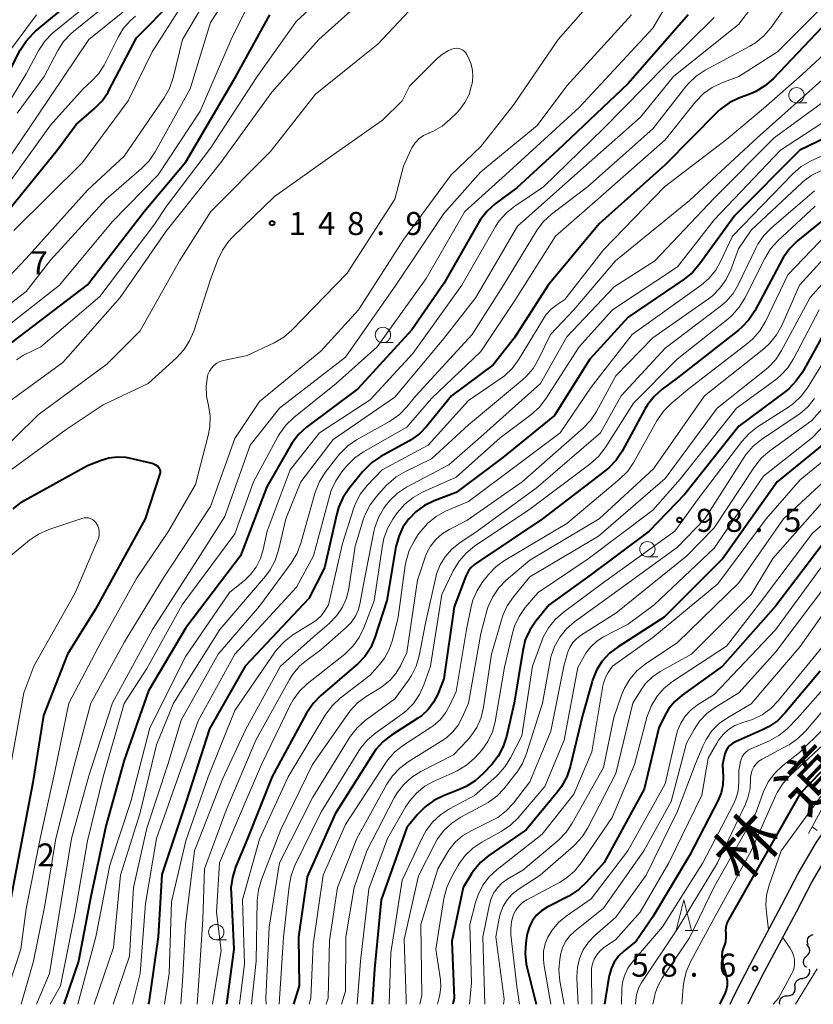
# Model space of a CAD drawing. Units: metres. Extents: x -76000 to -74000, y 30000 to 31503.
# Drawn here: x -75792 to -75663, y 30000 to 30160 of the extents above; entities that cross this region are included whole.
import ezdxf

# ---------------------------------------------------------------- set-up
doc = ezdxf.new("R2010")
doc.units = ezdxf.units.M
for name, color, linetype, lineweight in [('210100_道路縁(街区線)', 7, 'Continuous', 30), ('510200_細流', 7, 'Continuous', 30), ('610111_人工斜面(上)', 7, 'Continuous', 30), ('610199_人工斜面(ヒゲ)', 7, 'Continuous', 30), ('633100_広葉樹林', 7, 'Continuous', 13), ('633200_針葉樹林', 7, 'Continuous', 13), ('710100_等高線(計曲線)', 7, 'Continuous', 40), ('710200_等高線(主曲線)', 7, 'Continuous', 13), ('731200_図化機測定による標高点', 7, 'Continuous', 40), ('812100_(注記)道路の路線名', 7, 'Continuous', 53)]:
    doc.layers.add(name, color=color, linetype=linetype, lineweight=lineweight)
doc.styles.add('Style-Kanji', font='MS Gothic.ttf')
doc.styles.add('Style-WORKING', font='MS Gothic.ttf')

msp = doc.modelspace()

# ---------------------------------------------------------------- linework, layer by layer
at = {"layer": '210100_道路縁(街区線)', "linetype": 'Continuous', "lineweight": 30, "flags": 128}
for points in [[(-75675.57, 30001.77), (-75673.15, 30006.46), (-75670.41, 30011.68), (-75667.98, 30016.2), (-75665.32, 30021.27), (-75662.38, 30026.36), (-75659.24, 30030.81)], [(-75657.21, 30029.18), (-75660.18, 30024.96), (-75663.04, 30020.02)], [(-75663.04, 30020.02), (-75665.69, 30014.98), (-75668.11, 30010.46), (-75670.85, 30005.26), (-75673.24, 30000.62), (-75673.53, 30000)], [(-75676.4, 30000), (-75675.57, 30001.77)]]:
    msp.add_lwpolyline(points, dxfattribs=at)
at = {"layer": '510200_細流', "linetype": 'Continuous', "lineweight": 30, "flags": 128}
for points in [[(-75663.66, 30009.67), (-75663.8, 30010.01), (-75663.83, 30010.37), (-75663.74, 30010.73), (-75663.53, 30011.03), (-75663.25, 30011.26), (-75662.9, 30011.38)], [(-75663.96, 30007.84), (-75663.69, 30008.09), (-75663.52, 30008.42), (-75663.46, 30008.78), (-75663.52, 30009.14), (-75663.69, 30009.47), (-75663.96, 30009.72)], [(-75663.96, 30005.97), (-75664.23, 30006.22), (-75664.4, 30006.54), (-75664.46, 30006.9), (-75664.4, 30007.27), (-75664.23, 30007.59), (-75663.96, 30007.84)], [(-75664.66, 30004.26), (-75664.3, 30004.29), (-75663.96, 30004.44), (-75663.69, 30004.69), (-75663.51, 30005.01), (-75663.45, 30005.37), (-75663.5, 30005.73)], [(-75665.84, 30002.8), (-75665.87, 30003.17), (-75665.78, 30003.52), (-75665.59, 30003.83), (-75665.3, 30004.06), (-75664.96, 30004.19), (-75664.59, 30004.2)], [(-75667.08, 30001.4), (-75666.72, 30001.41), (-75666.37, 30001.54), (-75666.09, 30001.77), (-75665.89, 30002.08), (-75665.8, 30002.44), (-75665.84, 30002.8)], [(-75668.33, 30000), (-75668.36, 30000.37), (-75668.28, 30000.72), (-75668.08, 30001.03), (-75667.79, 30001.26), (-75667.45, 30001.39), (-75667.08, 30001.4)]]:
    msp.add_lwpolyline(points, dxfattribs=at)
at = {"layer": '610111_人工斜面(上)', "linetype": 'Continuous', "lineweight": 13, "flags": 128}
msp.add_lwpolyline([(-75663.66, 30027.79), (-75662.04, 30030.8), (-75660.28, 30034.06), (-75655.52, 30042.09), (-75652.61, 30046.33), (-75650.09, 30049.53), (-75647.69, 30051.85), (-75645.79, 30053.42), (-75644.1, 30054.64), (-75643.02, 30055.24), (-75641.88, 30055.69), (-75640.18, 30055.73), (-75638.75, 30055.57), (-75635.99, 30055.08)], dxfattribs=at)
at = {"layer": '610199_人工斜面(ヒゲ)', "linetype": 'Continuous', "lineweight": 13, "flags": 128}
msp.add_lwpolyline([(-75663.07, 30028.89), (-75662.25, 30028.3)], dxfattribs=at)
at = {"layer": '633100_広葉樹林', "linetype": 'Continuous', "lineweight": 13}
for p, q in [((-75665.61, 30146.68), (-75663.94, 30146.68)), ((-75732.91, 30107.67), (-75731.24, 30107.67)), ((-75689.87, 30072.81), (-75688.2, 30072.81)), ((-75760.03, 30010.5), (-75758.36, 30010.5))]:
    msp.add_line(p, q, dxfattribs=at)
for centre in [(-75665.61, 30147.93), (-75732.91, 30108.92), (-75689.87, 30074.06), (-75760.03, 30011.75)]:
    msp.add_circle(centre, 1.25, dxfattribs=at)
at = {"layer": '633200_針葉樹林', "linetype": 'Continuous', "lineweight": 13}
msp.add_line((-75683.72, 30011.99), (-75681.64, 30011.99), dxfattribs=at)
at = {"layer": '633200_針葉樹林', "linetype": 'Continuous', "lineweight": 13, "flags": 128}
msp.add_lwpolyline([(-75685.18, 30011.99), (-75683.93, 30016.99), (-75682.68, 30011.99)], dxfattribs=at)
at = {"layer": '710100_等高線(計曲線)', "linetype": 'Continuous', "lineweight": 40, "flags": 128}
for points, elevation in [([(-75795, 30127.84), (-75785.91, 30139), (-75782.83, 30143.17), (-75779.83, 30145.75), (-75778.62, 30147), (-75777.64, 30148.44), (-75777.5, 30148.69), (-75773, 30157.3), (-75767, 30163.34), (-75760.2, 30175), (-75751.98, 30187), (-75746.87, 30191), (-75740.41, 30195), (-75729, 30205.79), (-75719.34, 30210.1), (-75717.82, 30210.95), (-75716.47, 30212.05), (-75715.89, 30212.66), (-75707, 30222.84), (-75698.09, 30229.91), (-75693, 30233.16), (-75687, 30237.56), (-75681, 30241.42), (-75670.4, 30251)], 130), ([(-75795, 30149.26), (-75791.93, 30155.24), (-75791, 30156.71), (-75789.83, 30158), (-75789.44, 30158.35), (-75781.46, 30165)], 120), ([(-75794.22, 30107), (-75781, 30117.09), (-75771.79, 30129), (-75765, 30137.1), (-75756.85, 30151), (-75751.31, 30161)], 140), ([(-75683.25, 30161), (-75693, 30149.86), (-75704.44, 30139), (-75711.11, 30132.89), (-75714.65, 30130.25), (-75715.95, 30129.09), (-75717.03, 30127.72), (-75717.35, 30127.19), (-75723, 30117.29), (-75728.22, 30109.78), (-75737, 30100.14), (-75745.33, 30093.9), (-75746.63, 30092.74), (-75747.71, 30091.37), (-75748.03, 30090.84), (-75751.79, 30084.21), (-75756.07, 30073), (-75765, 30061.28), (-75771.04, 30051), (-75775, 30039.75), (-75777.99, 30029), (-75780.47, 30017.53), (-75782.48, 30007), (-75784.83, 30000)], 140), ([(-75661.41, 30159), (-75669.43, 30150.6), (-75670.74, 30149.44), (-75672.23, 30148.54), (-75673.12, 30148.15), (-75674.98, 30147.45), (-75676.55, 30146.69), (-75677.96, 30145.67), (-75678.52, 30145.15), (-75687, 30136.63), (-75697.73, 30127), (-75706, 30117), (-75711.58, 30108.42), (-75715, 30104.05), (-75721.77, 30099), (-75725.78, 30094.09), (-75726.99, 30092.84), (-75728.41, 30091.82), (-75728.69, 30091.65), (-75733.28, 30089.12), (-75734.73, 30088.15), (-75735.99, 30086.94), (-75736.23, 30086.65), (-75738.46, 30083.89), (-75739.44, 30082.44), (-75740.14, 30080.85), (-75740.44, 30079.79), (-75742.42, 30071), (-75745, 30066.06), (-75755.36, 30055), (-75761.16, 30044.84), (-75764.96, 30033), (-75768.88, 30021.12), (-75769.48, 30011), (-75771, 30000.3), (-75771.14, 30000)], 130), ([(-75659.01, 30141.91), (-75665.05, 30139), (-75675.63, 30128.37), (-75681.37, 30120.43), (-75682.51, 30119.11), (-75683.87, 30118.01), (-75693, 30111.83), (-75699.24, 30105), (-75705, 30095.79), (-75713.38, 30089), (-75721, 30083.27), (-75724.57, 30081.92), (-75726.14, 30081.16), (-75727.56, 30080.14), (-75728.67, 30079.02), (-75728.69, 30079), (-75729.65, 30077.64), (-75730.35, 30076.13), (-75730.81, 30074.42), (-75732.27, 30065.73), (-75734.23, 30059.68), (-75734.91, 30058.08), (-75735.86, 30056.62), (-75737.05, 30055.34), (-75737.25, 30055.17), (-75743.05, 30050.2), (-75744.28, 30048.96), (-75745.34, 30047.37), (-75750.95, 30037.05), (-75754.98, 30027), (-75756.9, 30022.33), (-75757.42, 30020.66), (-75757.64, 30018.93), (-75757.63, 30018.02), (-75757.17, 30009), (-75758.37, 30000)], 120), ([(-75658.75, 30129.67), (-75665.44, 30124.22), (-75666.69, 30123.01), (-75667.71, 30121.59), (-75667.95, 30121.18), (-75672.4, 30112.86), (-75673.35, 30111.4), (-75674.54, 30110.13), (-75675.05, 30109.7), (-75685, 30101.92), (-75687.47, 30100.08)], 110), ([(-75659.04, 30112.96), (-75664.66, 30102.87), (-75665.64, 30101.43), (-75666.86, 30100.18), (-75667.42, 30099.72), (-75675, 30094.07), (-75683.76, 30083), (-75689.56, 30077), (-75699, 30069.96), (-75705.87, 30065), (-75708.04, 30062.34), (-75709.02, 30060.9), (-75709.74, 30059.31), (-75710.17, 30057.59), (-75711.53, 30049), (-75712.79, 30043.58), (-75713.33, 30041.93), (-75714.15, 30040.39), (-75715.19, 30039.05), (-75716.59, 30037.54), (-75717.88, 30036.37), (-75719.36, 30035.44), (-75720.35, 30034.99), (-75723.06, 30033.95), (-75724.63, 30033.19), (-75726.04, 30032.16), (-75727.22, 30030.94), (-75729, 30028.77), (-75733.19, 30017), (-75734.3, 30005.7), (-75734.69, 30000)], 100), ([(-75687.47, 30100.08), (-75688.77, 30098.92), (-75689.85, 30097.55), (-75690.29, 30096.83), (-75693.98, 30090.01), (-75694.95, 30088.56), (-75696.15, 30087.3), (-75696.69, 30086.85), (-75706.92, 30079), (-75717, 30072.29), (-75718, 30071.56), (-75718.54, 30071.09), (-75718.99, 30070.53), (-75719.34, 30069.9), (-75719.43, 30069.68), (-75721.3, 30064.7), (-75723, 30052.95), (-75724, 30050.46), (-75724.66, 30049.16), (-75725.54, 30047.99), (-75726.61, 30047), (-75727.25, 30046.54), (-75731.51, 30043.81), (-75732.89, 30042.75), (-75734.06, 30041.46), (-75734.58, 30040.71), (-75740.69, 30031), (-75745.26, 30020.74), (-75746.63, 30011), (-75746.56, 30003), (-75747.48, 30000)], 110), ([(-75656.49, 30095), (-75668.78, 30085), (-75677.59, 30072.53), (-75687.13, 30063), (-75694.65, 30058.19), (-75696.03, 30057.13), (-75697.21, 30055.84), (-75698.15, 30054.37), (-75698.81, 30052.76), (-75698.89, 30052.51), (-75700.46, 30047), (-75702.46, 30038.66), (-75703.01, 30037), (-75703.84, 30035.47), (-75704.47, 30034.62), (-75709.63, 30028.37), (-75715.67, 30024.19), (-75717.02, 30023.08), (-75718.14, 30021.75), (-75718.49, 30021.22), (-75719.87, 30019), (-75721.7, 30010.3), (-75721.32, 30001), (-75721.52, 30000)], 90), ([(-75793.1, 30080.62), (-75791.72, 30081.69), (-75791.17, 30082.02), (-75781, 30087.66), (-75778.79, 30088.55), (-75777.5, 30088.93), (-75776.16, 30089.09), (-75774.81, 30089.02), (-75774.24, 30088.91), (-75770.72, 30088.13), (-75770.29, 30087.99), (-75769.9, 30087.78), (-75769.51, 30087.49), (-75769.38, 30087.34), (-75769.28, 30087.17), (-75769.21, 30086.99), (-75769.17, 30086.8), (-75769.17, 30086.61), (-75769.19, 30086.42), (-75769.22, 30086.33), (-75771.6, 30079), (-75779.69, 30064.31), (-75784.27, 30057), (-75788.14, 30047), (-75789.89, 30036.11), (-75792, 30025), (-75794.14, 30013.86)], 150), ([(-75661.28, 30075), (-75669, 30064.86), (-75677.64, 30055), (-75684.23, 30050.29), (-75685.39, 30049.3), (-75686.36, 30048.13), (-75687.02, 30047), (-75687.99, 30045), (-75690.4, 30035), (-75696.9, 30023.1), (-75699.76, 30019.87), (-75701.03, 30018.67), (-75702.48, 30017.71), (-75702.66, 30017.61), (-75706.17, 30015.8), (-75707.09, 30015.21), (-75707.9, 30014.48), (-75708.56, 30013.62), (-75709.07, 30012.65), (-75709.4, 30011.61), (-75709.48, 30011.19), (-75709.66, 30010.03), (-75709.77, 30008.29), (-75709.58, 30006.56), (-75709.47, 30006.09), (-75707.95, 30000)], 80), ([(-75661.78, 30054.22), (-75667.49, 30047.39), (-75668.72, 30046.15), (-75670.14, 30045.15), (-75671.16, 30044.64), (-75675.55, 30042.72), (-75676.02, 30042.46), (-75676.44, 30042.13), (-75676.79, 30041.73), (-75677.07, 30041.28), (-75677.26, 30040.78), (-75677.32, 30040.54), (-75677.64, 30039), (-75677.55, 30037), (-75677.6, 30035.7), (-75677.87, 30034.42), (-75678.37, 30033.22), (-75683, 30024.2), (-75689, 30014.22), (-75691.71, 30010.29), (-75693.72, 30008.64), (-75694.57, 30007.81), (-75695.27, 30006.84), (-75695.78, 30005.76), (-75696.11, 30004.61), (-75696.14, 30004.44), (-75696.86, 30000)], 70), ([(-75656.59, 30043), (-75665, 30034.33), (-75671.41, 30023), (-75676.66, 30013.77), (-75676.93, 30013.2), (-75677.09, 30012.58), (-75677.14, 30011.95), (-75677.12, 30011.6), (-75677.11, 30010.78), (-75677.24, 30009.97), (-75677.43, 30009.36), (-75677.48, 30009.24), (-75677.68, 30008.59), (-75677.76, 30007.91), (-75677.72, 30007.23), (-75677.63, 30006.79), (-75677.05, 30004.62), (-75676.92, 30003.86), (-75676.92, 30003.08), (-75677.06, 30002.32), (-75677.33, 30001.6), (-75677.37, 30001.5), (-75678.12, 30000)], 60)]:
    msp.add_lwpolyline(points, dxfattribs=dict(at, elevation=elevation))
at = {"layer": '710200_等高線(主曲線)', "linetype": 'Continuous', "lineweight": 13, "flags": 128}
for points, elevation in [([(-75792.45, 30145), (-75788.03, 30151), (-75785.83, 30155.19), (-75784.89, 30156.65), (-75783.71, 30157.93), (-75783.29, 30158.29), (-75774.81, 30165.19), (-75771, 30169.89), (-75768.09, 30173), (-75763, 30183.34), (-75756.59, 30191), (-75747, 30198.14), (-75737, 30207.54), (-75731, 30212.18), (-75722.85, 30217), (-75714.25, 30225), (-75709.69, 30231.47), (-75708.56, 30232.8), (-75707.23, 30233.92), (-75707.05, 30234.04), (-75697.87, 30240.13), (-75691, 30242.27), (-75684.33, 30247), (-75673.86, 30257)], 124), ([(-75797, 30133), (-75789, 30144.75), (-75780.77, 30157), (-75773, 30163.22), (-75766, 30173), (-75760.32, 30183), (-75755, 30189.72), (-75743.67, 30199), (-75733, 30208.39), (-75722.19, 30215), (-75712.61, 30223), (-75707.92, 30229.6), (-75706.79, 30230.93), (-75705.45, 30232.04), (-75704.99, 30232.33), (-75696.41, 30237.59), (-75685.27, 30243), (-75675, 30253.46)], 126), ([(-75793, 30125.92), (-75781.78, 30137), (-75774.38, 30147), (-75770.47, 30155), (-75764.14, 30165), (-75757, 30176.42), (-75752.06, 30183.57), (-75750.94, 30184.91), (-75749.62, 30186.04), (-75749.46, 30186.15), (-75739.4, 30193), (-75729, 30202.46), (-75718.84, 30207.16), (-75713.57, 30211), (-75703, 30222.03), (-75691.51, 30231), (-75683.38, 30236.62), (-75673, 30245.13), (-75665.58, 30249.7)], 132), ([(-75794.38, 30097.62), (-75785, 30104.46), (-75775.7, 30115), (-75768.21, 30125.79), (-75759.3, 30137), (-75751, 30148.41), (-75743.37, 30157), (-75734.52, 30165), (-75726.27, 30175), (-75715, 30183.79), (-75705, 30190.22), (-75695.91, 30195), (-75688.93, 30199.7), (-75687.4, 30200.55)], 144), ([(-75800.12, 30085), (-75789, 30095.93), (-75777.83, 30104.17), (-75772.41, 30109.59), (-75766.03, 30121), (-75760.94, 30129), (-75751.22, 30138.78), (-75743.89, 30148.11), (-75733.71, 30156.29), (-75727, 30163.42), (-75719.97, 30170.03), (-75712.61, 30175), (-75707.96, 30181), (-75702.29, 30184.68), (-75701.13, 30185.29), (-75699.88, 30185.7), (-75699.48, 30185.78), (-75698.12, 30185.89), (-75696.76, 30185.77), (-75696.45, 30185.71)], 146), ([(-75659, 30173.42), (-75670.39, 30165.61), (-75675, 30159.49), (-75685.63, 30151), (-75691, 30144.34), (-75699.35, 30137), (-75711, 30126.62), (-75717.81, 30115), (-75723, 30108.36), (-75731, 30098.8), (-75741, 30091.91), (-75746.25, 30085), (-75748.74, 30079), (-75749.92, 30073.9), (-75750.46, 30072.24), (-75751.28, 30070.71), (-75752.05, 30069.68), (-75759.43, 30061), (-75767, 30049.02), (-75769.75, 30042.25), (-75772.45, 30031), (-75775.6, 30021), (-75776.77, 30009.23), (-75779.93, 30000)], 136), ([(-75799, 30109.88), (-75791, 30115.97), (-75787, 30121.09), (-75777.94, 30131), (-75772.18, 30136), (-75770.97, 30137.25), (-75769.98, 30138.71), (-75764.28, 30149), (-75761, 30159.75), (-75753.66, 30171)], 136), ([(-75693.87, 30169), (-75704.38, 30157), (-75711.6, 30146.4), (-75717, 30139.59), (-75721.79, 30135), (-75729.51, 30124.49), (-75736.88, 30113), (-75743, 30106.29), (-75753, 30098.08), (-75757, 30092.09), (-75760.97, 30081), (-75768.6, 30069.4), (-75774.98, 30059), (-75780.44, 30049), (-75783.15, 30038.85), (-75786.15, 30027), (-75787.94, 30016.06), (-75789.8, 30007), (-75791.81, 30000)], 146), ([(-75797.47, 30114.53), (-75791, 30121.34), (-75781, 30132.48), (-75775, 30138.04), (-75768.5, 30147.49), (-75767.64, 30149.01), (-75767.03, 30150.78), (-75765.51, 30157), (-75759, 30168.01)], 134), ([(-75797, 30108.08), (-75785.54, 30117), (-75777, 30127.31), (-75769.48, 30135), (-75762.66, 30145.34), (-75757.61, 30157), (-75752.66, 30167)], 138), ([(-75797.33, 30141), (-75791, 30151.42), (-75788.91, 30155.27), (-75787.95, 30156.72), (-75786.75, 30157.98), (-75786.44, 30158.25), (-75779, 30164.3)], 122), ([(-75792.57, 30104.9), (-75791.39, 30105.61), (-75788.59, 30107), (-75779, 30115.19), (-75770.04, 30127), (-75768.14, 30129.86), (-75761, 30139.33), (-75753.36, 30151), (-75747, 30159.96), (-75741, 30165.5)], 142), ([(-75685.42, 30165), (-75689, 30158.84), (-75701, 30145.92), (-75712.97, 30135), (-75719.6, 30129), (-75725.87, 30118.13), (-75733.87, 30107), (-75740.53, 30101), (-75747.41, 30095.5), (-75748.67, 30094.3), (-75749.7, 30092.9), (-75749.97, 30092.44), (-75753.98, 30085), (-75757, 30076.54), (-75765.59, 30065), (-75771.34, 30054.66), (-75775.03, 30048.97), (-75778.47, 30037), (-75781, 30026.6), (-75783, 30014.92), (-75785.4, 30003), (-75787.09, 30000)], 142), ([(-75659, 30164.77), (-75668.68, 30155), (-75675, 30151), (-75677.77, 30149.97), (-75679.34, 30149.21), (-75680.76, 30148.2), (-75682.07, 30146.85), (-75687, 30140.69), (-75697.92, 30131), (-75704.82, 30125), (-75711.45, 30114.55), (-75717, 30106.22), (-75725, 30098.6), (-75729, 30093.92), (-75736.06, 30089.91), (-75737.5, 30088.92), (-75738.84, 30087.58), (-75739.61, 30086.64), (-75740.6, 30085.21), (-75741.32, 30083.62), (-75741.56, 30082.86), (-75744.19, 30073), (-75747, 30067.86), (-75757.04, 30057), (-75763, 30046.12), (-75765.78, 30038.22), (-75769.77, 30027), (-75771.57, 30016.43), (-75772.44, 30005), (-75773.66, 30000)], 132), ([(-75795.31, 30153), (-75789.28, 30161)], 118), ([(-75794.24, 30133), (-75787, 30143.06), (-75781.69, 30149), (-75780.35, 30150.21), (-75779.21, 30151.43), (-75778.3, 30152.83), (-75778.19, 30153.04), (-75776.02, 30157.36), (-75775.11, 30158.84), (-75773.95, 30160.15), (-75773.19, 30160.8)], 128), ([(-75692.47, 30161), (-75703, 30149.46), (-75707.84, 30143), (-75717, 30135.48), (-75723, 30128.66), (-75730.81, 30117), (-75739, 30105.29), (-75749.74, 30097), (-75754.5, 30091), (-75758.63, 30079.37), (-75763, 30072.57), (-75770.41, 30061), (-75776.93, 30049.07), (-75780.8, 30037.2), (-75783.59, 30027), (-75785.26, 30016.74), (-75787.17, 30005), (-75789.3, 30000)], 144), ([(-75667.66, 30161.9), (-75669.79, 30158.9), (-75670.93, 30157.58), (-75672.27, 30156.47), (-75673.21, 30155.9), (-75680.48, 30151.99), (-75681.94, 30151.04), (-75683.21, 30149.84), (-75683.62, 30149.35), (-75689, 30142.48), (-75699.64, 30133), (-75705.47, 30128.57), (-75706.76, 30127.4), (-75707.83, 30126.02), (-75707.99, 30125.77), (-75713.28, 30117), (-75718.37, 30109), (-75727.57, 30099), (-75729.02, 30097.24), (-75730.24, 30095.99), (-75731.66, 30094.97), (-75731.85, 30094.86), (-75737.21, 30091.85), (-75738.65, 30090.87), (-75739.9, 30089.65), (-75740.25, 30089.22), (-75742.3, 30086.54), (-75743.24, 30085.07), (-75743.91, 30083.46), (-75744.01, 30083.13), (-75746.25, 30075.04), (-75746.86, 30073.4), (-75747.84, 30071.77), (-75753, 30064.77), (-75759.73, 30057), (-75765.74, 30046.26), (-75767.93, 30039), (-75771.33, 30028.67), (-75773.5, 30019), (-75774.17, 30007.83), (-75776.79, 30000)], 134), ([(-75679, 30160.57), (-75687, 30152.73), (-75697, 30142.52), (-75706.78, 30133), (-75711.46, 30129.88), (-75712.83, 30128.8), (-75713.98, 30127.49), (-75714.58, 30126.56), (-75720.1, 30117), (-75728.07, 30105.93), (-75735, 30098.37), (-75743.24, 30093), (-75748.01, 30087), (-75751.77, 30077), (-75752.4, 30073.99), (-75752.84, 30072.53), (-75753.53, 30071.16), (-75754.44, 30069.94), (-75755.41, 30069.02), (-75757.86, 30067), (-75765, 30056.66), (-75770.86, 30045), (-75773.93, 30033), (-75777.35, 30022.65), (-75779.66, 30011), (-75782.57, 30000)], 138), ([(-75656.32, 30159), (-75664.64, 30151.36), (-75671, 30145.75), (-75677, 30140.75), (-75687.11, 30133), (-75697, 30122.79), (-75703.31, 30114.69), (-75704.63, 30113.85), (-75705.56, 30113.13), (-75706.35, 30112.26), (-75706.75, 30111.66), (-75710.85, 30104.89), (-75711.88, 30103.48), (-75713.13, 30102.27), (-75713.82, 30101.77), (-75719, 30098.28), (-75725.57, 30091), (-75733.04, 30087), (-75735.46, 30084.42), (-75736.54, 30083.05), (-75737.37, 30081.51), (-75737.69, 30080.65), (-75739.52, 30075), (-75741.76, 30065), (-75742.41, 30063.98), (-75742.97, 30063.24), (-75743.64, 30062.61), (-75744.07, 30062.31), (-75747.57, 30060.1), (-75748.96, 30059.05), (-75750.14, 30057.77), (-75750.48, 30057.3), (-75757, 30047.8), (-75761.33, 30037), (-75765, 30026.61), (-75767.33, 30016.67), (-75767.72, 30005), (-75768.45, 30000)], 128), ([(-75793.56, 30086.87), (-75784.48, 30093.52), (-75778.47, 30097.53), (-75771.14, 30101), (-75766.51, 30105.2), (-75765.32, 30106.48), (-75764.38, 30107.94), (-75763.7, 30109.55), (-75761, 30117.97), (-75759.79, 30121.17), (-75759.03, 30122.74), (-75758.02, 30124.15), (-75757.4, 30124.81), (-75750.56, 30131.44), (-75741, 30138.23), (-75733, 30143.85), (-75729.81, 30147), (-75728.57, 30149.43), (-75724.1, 30153.9), (-75723.23, 30154.63), (-75722.25, 30155.2), (-75721.52, 30155.48), (-75721.2, 30155.56), (-75720.88, 30155.58), (-75720.56, 30155.54), (-75720.25, 30155.44), (-75719.96, 30155.3), (-75719.7, 30155.1), (-75719.48, 30154.87), (-75719.3, 30154.59), (-75719, 30154), (-75718.58, 30153), (-75718.34, 30151.94), (-75718.28, 30150.86), (-75718.4, 30149.86), (-75718.48, 30149.49), (-75718.9, 30148.06), (-75719.57, 30146.73), (-75720.45, 30145.53), (-75720.85, 30145.11), (-75721.95, 30144.03), (-75723.3, 30142.91), (-75724.81, 30142.05), (-75725.38, 30141.81), (-75725.46, 30141.78), (-75726.3, 30141.37), (-75727.05, 30140.83), (-75727.69, 30140.16), (-75728.21, 30139.39), (-75728.39, 30139.03), (-75729.59, 30136.41), (-75731, 30131), (-75738.73, 30119), (-75747.75, 30109.71)], 148), ([(-75661, 30150.82), (-75671.99, 30141), (-75683, 30130.81), (-75695.07, 30121), (-75701.84, 30113), (-75705.67, 30109), (-75707.61, 30104.96), (-75708.49, 30103.46), (-75709.63, 30102.14), (-75710.21, 30101.61), (-75719, 30094.27), (-75725, 30088.77), (-75729.25, 30086.73), (-75730.75, 30085.85), (-75732.07, 30084.71), (-75732.31, 30084.46), (-75733.95, 30082.66), (-75735.01, 30081.28), (-75735.81, 30079.73), (-75736.13, 30078.85), (-75737.45, 30074.55), (-75738.48, 30067.67), (-75738.86, 30066.09), (-75739.51, 30064.6), (-75740.41, 30063.25), (-75741.65, 30061.97), (-75744.3, 30059.7), (-75749.59, 30055), (-75755.21, 30044.79), (-75759, 30036.64), (-75763.57, 30025), (-75765.03, 30013), (-75765.5, 30004.5), (-75765.82, 30000)], 126), ([(-75659, 30148.51), (-75669.24, 30141), (-75679, 30131.19), (-75688.66, 30121), (-75695.26, 30116.74), (-75703, 30108.63), (-75707.28, 30101), (-75717, 30092.32), (-75722.21, 30087.79), (-75729.07, 30084.13), (-75730.53, 30083.18), (-75731.8, 30081.99), (-75732.56, 30081.04), (-75732.78, 30080.72), (-75733.65, 30079.21), (-75734.24, 30077.57), (-75734.39, 30076.94), (-75736.21, 30067.79), (-75736.6, 30065.39), (-75736.9, 30064.23), (-75737.39, 30063.14), (-75738.07, 30062.15), (-75738.82, 30061.37), (-75743, 30057.66), (-75745.1, 30056.19), (-75746.44, 30055.07), (-75747.56, 30053.74), (-75748.12, 30052.84), (-75753.59, 30043), (-75758.43, 30031.57), (-75761.96, 30022.04), (-75762.21, 30013.79), (-75762.94, 30003), (-75763.17, 30000)], 124), ([(-75659, 30145), (-75668.2, 30139), (-75679, 30127.68), (-75685, 30120.01), (-75695.55, 30113), (-75700.96, 30107), (-75706.44, 30098.5), (-75707.51, 30097.12), (-75708.84, 30095.93), (-75713.81, 30092.19), (-75721, 30085.79), (-75726.49, 30083.33), (-75728.01, 30082.48), (-75729.36, 30081.38), (-75730.58, 30079.96), (-75731.3, 30078.94), (-75732.17, 30077.43), (-75732.77, 30075.79), (-75733.01, 30074.66), (-75734.35, 30065.65), (-75736.03, 30061.26), (-75736.79, 30059.69), (-75737.81, 30058.27), (-75739.13, 30057), (-75745.23, 30052.14), (-75746.49, 30050.94), (-75747.52, 30049.54), (-75747.99, 30048.69), (-75752.68, 30039), (-75755, 30033.58), (-75759.5, 30023), (-75759.99, 30015), (-75759.26, 30008.74), (-75760.66, 30000)], 122), ([(-75657.31, 30140.05), (-75663.35, 30137.21)], 118), ([(-75663.35, 30137.21), (-75664.85, 30136.33), (-75666.27, 30135.11), (-75676.05, 30125), (-75677.9, 30120.99), (-75678.76, 30119.47), (-75679.87, 30118.13), (-75681.15, 30117.05), (-75692.34, 30109), (-75699, 30100.4), (-75704.08, 30093), (-75711, 30087.77), (-75719, 30081.82), (-75722.71, 30080.23), (-75724.24, 30079.4), (-75725.61, 30078.32), (-75726.77, 30077.02), (-75727.22, 30076.38), (-75727.84, 30075.38), (-75728.64, 30073.84), (-75729.16, 30072.17), (-75729.3, 30071.41), (-75730.45, 30063), (-75731.37, 30059.24), (-75731.89, 30057.72), (-75732.66, 30056.32), (-75733.46, 30055.28), (-75735, 30053.57), (-75739.86, 30049.81), (-75741.14, 30048.62), (-75742.19, 30047.24), (-75742.31, 30047.05), (-75748.34, 30037), (-75753, 30026.87), (-75755.76, 30017), (-75755.44, 30006.56), (-75756.24, 30000)], 118), ([(-75661.56, 30135.69), (-75663.12, 30134.91), (-75664.52, 30133.87), (-75664.69, 30133.72), (-75673, 30126), (-75675.04, 30122.96), (-75676.31, 30119.53), (-75677.05, 30117.95), (-75678.06, 30116.53), (-75679.3, 30115.31), (-75679.94, 30114.82), (-75689, 30108.46), (-75695, 30102.29), (-75698.15, 30096.48), (-75699.12, 30095.02), (-75700.33, 30093.75), (-75710.25, 30085), (-75719.27, 30078.73), (-75722.14, 30077.28), (-75723.3, 30076.55), (-75724.32, 30075.64), (-75725.17, 30074.56), (-75725.81, 30073.35), (-75726.03, 30072.78), (-75727.31, 30069), (-75729, 30057.23), (-75730.05, 30055.06), (-75730.8, 30053.82), (-75731.75, 30052.72), (-75732.87, 30051.81), (-75733.16, 30051.62), (-75735.65, 30050.08), (-75737.05, 30049.04), (-75738.24, 30047.77), (-75738.59, 30047.31), (-75744.4, 30039), (-75749.54, 30028.46), (-75752.7, 30020.32), (-75753.18, 30018.65), (-75753.37, 30016.87), (-75753.54, 30007), (-75754.31, 30000)], 116), ([(-75662.67, 30132.39), (-75669.69, 30126.36), (-75670.91, 30125.11), (-75671.89, 30123.67), (-75672.17, 30123.13), (-75675.05, 30117.17), (-75675.94, 30115.67), (-75677.08, 30114.35), (-75678.02, 30113.55), (-75687, 30106.76), (-75694.15, 30099), (-75697.53, 30093), (-75707.99, 30084.01), (-75717.56, 30077), (-75720.55, 30075), (-75721.77, 30074.02), (-75722.8, 30072.84), (-75723.61, 30071.51), (-75724.18, 30070.05), (-75724.32, 30069.49), (-75725.98, 30062.02), (-75727.03, 30056.71), (-75727.52, 30055.04), (-75728.28, 30053.48), (-75728.77, 30052.75), (-75731, 30049.7), (-75735.8, 30046.16), (-75737.11, 30045.01), (-75738.2, 30043.65), (-75738.4, 30043.33), (-75744.31, 30033.69), (-75749.76, 30023), (-75751.42, 30012.58), (-75751.96, 30001), (-75751.9, 30000)], 114), ([(-75662.56, 30129.9), (-75668.65, 30124.24), (-75669.82, 30122.94), (-75670.79, 30121.38), (-75674, 30114.93), (-75674.92, 30113.44), (-75676.07, 30112.14), (-75676.75, 30111.55), (-75685.02, 30105), (-75692.16, 30097.84), (-75696.77, 30090.55), (-75697.83, 30089.17), (-75699.22, 30087.9), (-75709, 30080.56), (-75718.02, 30074.53), (-75719.37, 30073.43), (-75720.52, 30072.12), (-75721.48, 30070.53), (-75723.31, 30066.69), (-75725.2, 30055), (-75726.26, 30051.99), (-75726.98, 30050.41), (-75727.96, 30048.97), (-75729.18, 30047.72), (-75729.9, 30047.16), (-75734.09, 30044.18), (-75735.42, 30043.05), (-75736.53, 30041.71), (-75736.82, 30041.26), (-75743, 30031.19), (-75747.23, 30022.6), (-75747.86, 30020.98), (-75748.2, 30019.23), (-75749.08, 30010.92), (-75749.8, 30000)], 112), ([(-75660.66, 30125.34), (-75667, 30118.68), (-75670.67, 30111.11), (-75671.56, 30109.61), (-75672.7, 30108.3), (-75673.55, 30107.57), (-75683, 30100.25), (-75686.01, 30097.75), (-75687.25, 30096.52), (-75688.25, 30095.1), (-75688.35, 30094.94), (-75692.1, 30088.22), (-75693.08, 30086.78)], 108), ([(-75659.42, 30123.24), (-75665.13, 30117), (-75668, 30110.46), (-75668.84, 30108.93)], 106), ([(-75657.99, 30121), (-75663.41, 30115), (-75668.03, 30106.39), (-75668.98, 30104.94), (-75670.18, 30103.67), (-75670.61, 30103.3), (-75678.51, 30097), (-75687, 30085.59), (-75697.83, 30076.17), (-75709, 30069.56), (-75711.68, 30066.31), (-75712.67, 30064.87), (-75713.39, 30063.29), (-75713.57, 30062.72)], 104), ([(-75661.9, 30113), (-75666.09, 30105.05), (-75667.03, 30103.58), (-75668.22, 30102.3), (-75669.03, 30101.64), (-75675.38, 30097), (-75684.53, 30085.47), (-75689, 30080.39), (-75699.53, 30072.47), (-75707.67, 30067), (-75709.74, 30064.55), (-75710.74, 30063.12), (-75711.48, 30061.54)], 102), ([(-75747.75, 30109.71), (-75749.06, 30108.57), (-75750.63, 30107.64), (-75755, 30105.56), (-75758.86, 30104.76), (-75759.43, 30104.59), (-75759.95, 30104.32), (-75760.43, 30103.97), (-75760.83, 30103.54), (-75761.15, 30103.04), (-75761.39, 30102.5), (-75761.48, 30102.18), (-75761.69, 30100.57), (-75761.62, 30098.95), (-75761.43, 30097.93), (-75761.31, 30097.45), (-75761.05, 30095.73), (-75761.08, 30093.99), (-75761.34, 30092.56), (-75763.4, 30084.6), (-75767.82, 30077), (-75773, 30069.27), (-75778.78, 30059), (-75784.02, 30049), (-75786.36, 30037.64), (-75788.67, 30027), (-75791, 30015.55), (-75791.86, 30009), (-75794.76, 30000)], 148), ([(-75668.84, 30108.93), (-75669.93, 30107.57), (-75670.94, 30106.65), (-75680.57, 30099), (-75688.86, 30087.14), (-75697.73, 30079), (-75709, 30072.28), (-75712.84, 30069.01), (-75714.06, 30067.77), (-75715.05, 30066.33), (-75715.78, 30064.75), (-75716.01, 30064.01), (-75717, 30060.36), (-75719.01, 30049), (-75720.01, 30046.66), (-75720.66, 30045.42), (-75721.53, 30044.32), (-75722.57, 30043.38), (-75723.16, 30042.98), (-75728.79, 30039.48), (-75730.18, 30038.43), (-75731.38, 30037.16), (-75732.26, 30035.82), (-75737.14, 30027), (-75740.3, 30019), (-75741.59, 30010.41), (-75741.85, 30001), (-75742.16, 30000)], 106), ([(-75659, 30108.13), (-75663.8, 30100.34), (-75664.84, 30098.94), (-75666.1, 30097.75), (-75666.93, 30097.16), (-75671.95, 30093.96), (-75673.33, 30092.89), (-75674.52, 30091.59), (-75681.29, 30082.71), (-75685.4, 30077), (-75697, 30068.64), (-75703.6, 30063.77), (-75704.9, 30062.61), (-75705.99, 30061.25), (-75706.82, 30059.72), (-75707.06, 30059.13), (-75708.55, 30055), (-75710.29, 30043.71), (-75712.13, 30040.1)], 98), ([(-75657, 30101.97), (-75663.14, 30095), (-75669.96, 30090.07), (-75671.28, 30088.93), (-75672.44, 30087.48), (-75679, 30077.55), (-75683.44, 30073), (-75695, 30063.64), (-75700.62, 30060.11), (-75701.37, 30059.54), (-75702, 30058.86), (-75702.51, 30058.07), (-75702.87, 30057.21), (-75702.94, 30057), (-75703.49, 30055), (-75705.57, 30044.43), (-75709, 30036.18), (-75711.66, 30032.75), (-75712.85, 30031.47), (-75714.24, 30030.42), (-75715.19, 30029.89), (-75718.55, 30028.25), (-75719.94, 30027.42), (-75721.16, 30026.36), (-75722.18, 30025.11), (-75722.54, 30024.52), (-75723.96, 30022.04), (-75726.72, 30013), (-75726.59, 30001.41), (-75726.9, 30000)], 94), ([(-75655, 30100.75), (-75663, 30092.21), (-75671, 30085.92), (-75679, 30074.23), (-75688.79, 30065), (-75693, 30061.88), (-75697, 30059.79), (-75698.11, 30059.08), (-75699.08, 30058.19), (-75699.87, 30057.15), (-75700.1, 30056.78), (-75701.19, 30054.81), (-75703.44, 30043), (-75706.56, 30035.44), (-75710.91, 30030.37), (-75712.16, 30029.15), (-75713.66, 30028.13), (-75716.84, 30026.37), (-75718.29, 30025.4), (-75719.55, 30024.19), (-75720.57, 30022.78), (-75720.71, 30022.54), (-75721.82, 30020.57), (-75722.54, 30018.99), (-75722.99, 30017.21), (-75724.29, 30009), (-75723.57, 30003.96), (-75723.51, 30002.78), (-75723.65, 30001.62), (-75723.72, 30001.31), (-75724.06, 30000)], 92), ([(-75662.66, 30098.58), (-75663.76, 30097.23), (-75665.09, 30096.1), (-75665.33, 30095.93), (-75671.28, 30091.93), (-75672.64, 30090.83), (-75673.78, 30089.52), (-75674.12, 30089.03), (-75680.55, 30079), (-75685, 30074.39), (-75694.67, 30067.33), (-75701.73, 30062.22), (-75703.05, 30061.08), (-75704.15, 30059.73), (-75705, 30058.21), (-75705.57, 30056.56), (-75705.71, 30055.89), (-75706.95, 30049), (-75709.53, 30040.79), (-75710.2, 30039.18), (-75711.13, 30037.71), (-75711.26, 30037.54), (-75713.19, 30035.13), (-75714.4, 30033.87), (-75715.8, 30032.83), (-75716.29, 30032.55), (-75720.25, 30030.44), (-75721.71, 30029.49), (-75722.98, 30028.3), (-75724.03, 30026.91), (-75724.47, 30026.12), (-75727.11, 30020.89), (-75729.44, 30010.56), (-75729.13, 30000.87), (-75729.14, 30000)], 96), ([(-75653.2, 30095), (-75665, 30085.37), (-75670.55, 30079), (-75678.42, 30068.42), (-75689, 30059.69), (-75695.55, 30055), (-75696.24, 30054), (-75696.71, 30053.17), (-75697.03, 30052.26), (-75697.13, 30051.8), (-75698.94, 30041.06), (-75701.82, 30034.18), (-75707, 30027.66), (-75714.32, 30021.96), (-75715.6, 30020.77), (-75716.65, 30019.38), (-75717.44, 30017.83), (-75717.85, 30016.58), (-75718.79, 30013), (-75718.49, 30003.51), (-75718.85, 30000)], 88), ([(-75693.08, 30086.78), (-75694.41, 30085.44), (-75703, 30078.23), (-75713.13, 30072.21), (-75714.55, 30071.19), (-75715.76, 30069.94), (-75715.92, 30069.75), (-75716.64, 30068.82), (-75717.58, 30067.36), (-75718.26, 30065.75), (-75718.53, 30064.74), (-75719.31, 30061), (-75721, 30050.9), (-75722, 30048.67), (-75722.71, 30047.41), (-75723.62, 30046.28), (-75724.72, 30045.34), (-75725.05, 30045.11), (-75729.59, 30042.15), (-75730.96, 30041.08), (-75732.13, 30039.78), (-75732.51, 30039.23), (-75739, 30029.28), (-75742.65, 30021), (-75744.28, 30009.72), (-75744.63, 30001), (-75744.9, 30000)], 108), ([(-75661.22, 30085), (-75667.75, 30079), (-75675, 30068.61), (-75685, 30058.88), (-75690.23, 30055.35), (-75691.58, 30054.25), (-75692.72, 30052.93), (-75693.62, 30051.44), (-75694.08, 30050.3), (-75695.33, 30046.67), (-75697, 30038.55), (-75702.11, 30029.45), (-75703.09, 30028), (-75704.4, 30026.68), (-75710.16, 30021.84), (-75712.59, 30020.41), (-75713.49, 30019.77), (-75714.27, 30018.98), (-75714.9, 30018.07), (-75715.36, 30017.06), (-75715.59, 30016.22), (-75716.67, 30011), (-75716.31, 30000)], 86), ([(-75655.63, 30083), (-75663, 30076.65), (-75671.77, 30065), (-75677, 30058.29), (-75685.79, 30052.51), (-75687.15, 30051.43), (-75688.31, 30050.12), (-75689.23, 30048.64), (-75689.87, 30047.02), (-75689.97, 30046.67), (-75691.96, 30039)], 82), ([(-75661, 30082.13), (-75669.46, 30072.54), (-75673, 30066.69), (-75682.72, 30057), (-75687.77, 30054.15), (-75689.05, 30053.27), (-75690.16, 30052.18), (-75691.01, 30051), (-75692.23, 30049), (-75695, 30037.57), (-75699.56, 30028.71), (-75700.49, 30027.23), (-75701.66, 30025.94), (-75701.89, 30025.74), (-75707.33, 30021), (-75710.93, 30018.66), (-75711.89, 30017.91), (-75712.7, 30017.01), (-75713.34, 30015.97), (-75713.8, 30014.84), (-75714, 30014), (-75714.52, 30011), (-75713.19, 30000.81), (-75713.28, 30000)], 84), ([(-75793.52, 30073), (-75790.41, 30075.54), (-75788.97, 30076.52), (-75787.27, 30077.27), (-75781.9, 30079.07), (-75781.56, 30079.16), (-75781.2, 30079.18), (-75780.85, 30079.14), (-75780.5, 30079.04), (-75780.18, 30078.88), (-75779.9, 30078.67), (-75779.65, 30078.41), (-75779.56, 30078.28), (-75779.32, 30077.85), (-75779.15, 30077.39), (-75779.08, 30076.9), (-75779.08, 30076.41), (-75779.17, 30075.92), (-75779.3, 30075.57), (-75783, 30066.96), (-75789.74, 30055), (-75791.34, 30050.66), (-75793.45, 30039)], 152), ([(-75661.67, 30071), (-75669.04, 30060.96), (-75679, 30050.42), (-75681.71, 30048.71), (-75682.79, 30047.89), (-75683.71, 30046.89), (-75684.45, 30045.74), (-75684.97, 30044.48), (-75685.14, 30043.88), (-75687, 30035.89), (-75693.08, 30025), (-75699, 30017.17), (-75703.1, 30014.32), (-75704.34, 30013.29), (-75705.39, 30012.05), (-75706.06, 30010.94), (-75706.51, 30009.83), (-75706.77, 30008.65), (-75706.81, 30007.45), (-75706.72, 30006.6), (-75705.57, 30000)], 78), ([(-75660.17, 30069), (-75669, 30057.36), (-75675, 30050.7), (-75678.8, 30048.36), (-75680.19, 30047.32), (-75681.38, 30046.06), (-75682.26, 30044.74), (-75683.52, 30042.48), (-75686.03, 30033), (-75690.46, 30025), (-75697, 30015.67), (-75701.7, 30011.91), (-75702.52, 30011.13), (-75703.19, 30010.22), (-75703.69, 30009.21), (-75704.01, 30008.12), (-75704.04, 30007.96), (-75704.15, 30007.32), (-75704.3, 30005.59), (-75704.13, 30003.75), (-75703.42, 30000)], 76), ([(-75657.42, 30069), (-75665, 30058.23), (-75673, 30048.87), (-75676.83, 30046.64), (-75678.19, 30045.67), (-75679.37, 30044.48), (-75680.33, 30043.1), (-75680.87, 30042), (-75682.1, 30039), (-75685, 30031.45), (-75690.08, 30021), (-75695, 30014.2), (-75698.43, 30011.18), (-75699.47, 30010.09), (-75700.31, 30008.84), (-75700.92, 30007.46), (-75701.27, 30006), (-75701.37, 30004.49), (-75701.36, 30004.2), (-75701.13, 30000)], 74), ([(-75713.57, 30062.72), (-75715.22, 30057), (-75716.53, 30048.36), (-75716.94, 30046.67), (-75717.64, 30045.07), (-75718.61, 30043.62), (-75719.14, 30043), (-75721.42, 30040.58), (-75726.74, 30037.87), (-75728.22, 30036.94), (-75729.51, 30035.78), (-75730.59, 30034.4), (-75731.06, 30033.59), (-75735.55, 30025), (-75737.61, 30019), (-75738.95, 30011), (-75739, 30002.16), (-75739.64, 30000)], 104), ([(-75711.48, 30061.54), (-75711.83, 30060.39), (-75713.13, 30054.87), (-75714.67, 30045.99), (-75715.11, 30044.32), (-75715.83, 30042.75), (-75716.82, 30041.33), (-75717.28, 30040.81), (-75718.01, 30040.04), (-75719.33, 30038.9), (-75720.82, 30037.99), (-75721.18, 30037.82), (-75724.58, 30036.32), (-75726.11, 30035.48), (-75727.46, 30034.38), (-75728.61, 30033.07), (-75729.18, 30032.19), (-75732.19, 30027), (-75735.22, 30018.78), (-75736.56, 30007), (-75737.12, 30000)], 102), ([(-75661, 30058.66), (-75668.59, 30049.37), (-75669.81, 30048.12), (-75671.22, 30047.11), (-75672.79, 30046.35), (-75673.46, 30046.12), (-75674.48, 30045.82), (-75675.62, 30045.37), (-75676.65, 30044.73)], 72), ([(-75657.98, 30055), (-75665.43, 30046.57), (-75667.15, 30044.85), (-75668.49, 30043.73), (-75670, 30042.86), (-75670.38, 30042.69), (-75673.04, 30041.58), (-75673.48, 30041.35), (-75673.86, 30041.05), (-75674.19, 30040.69), (-75674.45, 30040.28), (-75674.64, 30039.83), (-75674.71, 30039.53), (-75675, 30038.05), (-75675, 30036.11), (-75675.12, 30034.75), (-75675.47, 30033.43), (-75675.9, 30032.46), (-75680.88, 30023), (-75687.41, 30012.59), (-75692.32, 30006.89), (-75693.04, 30005.9), (-75693.57, 30004.8), (-75693.9, 30003.63), (-75694.02, 30002.5), (-75694.09, 30000)], 68), ([(-75657, 30052.86), (-75664.14, 30044.45), (-75665.38, 30043.23), (-75666.82, 30042.24), (-75667.06, 30042.1), (-75671.22, 30039.88), (-75671.73, 30039.55), (-75672.18, 30039.14), (-75672.54, 30038.65), (-75672.82, 30038.11), (-75672.99, 30037.53), (-75673.07, 30036.92), (-75673.07, 30036.69), (-75673.15, 30035.14), (-75673.51, 30033.62), (-75673.93, 30032.57), (-75678.49, 30023), (-75685, 30012.29), (-75690.89, 30003.45), (-75691.29, 30002.71), (-75691.56, 30001.91), (-75691.68, 30001.22), (-75691.8, 30000)], 66), ([(-75657.41, 30048.59), (-75665.12, 30041), (-75667.9, 30038.79), (-75669.16, 30037.6), (-75670.2, 30036.19), (-75670.98, 30034.64), (-75671.11, 30034.28), (-75672.26, 30031), (-75679, 30019.12), (-75683, 30010.83), (-75687.47, 30004.27), (-75688.14, 30003.08), (-75688.59, 30001.79), (-75688.66, 30001.5), (-75688.98, 30000)], 64), ([(-75676.65, 30044.73), (-75677.56, 30043.92), (-75678.32, 30042.96), (-75678.59, 30042.52), (-75679.97, 30040.03), (-75681, 30034.05), (-75686.36, 30023), (-75691.03, 30014.97), (-75695, 30010.56), (-75697, 30009.17), (-75697.62, 30008.65), (-75698.13, 30008.04), (-75698.54, 30007.34), (-75698.82, 30006.59), (-75698.96, 30005.8), (-75698.98, 30005.34), (-75698.92, 30000)], 72), ([(-75659, 30044.32), (-75666.63, 30037.26), (-75667.8, 30035.97), (-75668.73, 30034.49), (-75668.96, 30034.01), (-75673.01, 30025), (-75679, 30014.03), (-75682.87, 30006.89), (-75683.56, 30005.29), (-75683.97, 30003.59), (-75684.05, 30002.86), (-75684.26, 30000)], 62), ([(-75712.13, 30040.1), (-75713.06, 30038.62), (-75714.23, 30037.33), (-75714.43, 30037.15), (-75718.03, 30033.97), (-75722.1, 30031.81), (-75723.56, 30030.85), (-75724.83, 30029.66), (-75725.88, 30028.27), (-75726.42, 30027.29), (-75729.81, 30020.19), (-75731.61, 30008.39), (-75731.9, 30000)], 98), ([(-75691.96, 30039), (-75695.6, 30030.4), (-75700.64, 30023.02), (-75701.74, 30021.67), (-75703.07, 30020.53), (-75704.17, 30019.84), (-75709.49, 30016.99), (-75710.18, 30016.54), (-75710.78, 30015.98), (-75711.27, 30015.32), (-75711.64, 30014.59), (-75711.98, 30013.46), (-75712.12, 30012.28), (-75712.08, 30011.3), (-75711.12, 30002.88), (-75710.71, 30000)], 82), ([(-75657.6, 30038.58), (-75660.77, 30035), (-75668.09, 30025), (-75670.06, 30019.4), (-75670.48, 30017.78), (-75670.61, 30016.12), (-75670.44, 30014.52), (-75670.18, 30012.1)], 58), ([(-75667.87, 30010.91), (-75667.12, 30009.82), (-75666.67, 30009.17), (-75666.27, 30008.42), (-75666.08, 30007.92), (-75665.94, 30007.27), (-75665.92, 30006.61), (-75666.01, 30005.96), (-75666.21, 30005.33), (-75666.37, 30004.99), (-75668.54, 30001), (-75669.41, 30000)], 58), ([(-75665.76, 30000), (-75662.23, 30005.77)], 58)]:
    msp.add_lwpolyline(points, dxfattribs=dict(at, elevation=elevation))
at = {"layer": '731200_図化機測定による標高点', "linetype": 'Continuous', "lineweight": 40}
for centre in [(-75750.96, 30127.12, 148.86), (-75684.63, 30078.82, 98.5), (-75672.36, 30005.84, 58.59)]:
    msp.add_circle(centre, 0.375, dxfattribs=at)

# ---------------------------------------------------------------- texts
at = {"layer": '731200_図化機測定による標高点', "linetype": 'Continuous', "lineweight": 40, "style": 'Style-WORKING'}
for s, p in [('1', (-75748.25, 30125.18, -10)), ('4', (-75743.5, 30125.18, -10)), ('8', (-75738.75, 30125.18, -10)), ('9', (-75729.25, 30125.18, -10)), ('.', (-75734, 30125.18, -10)), ('7', (-75790.31, 30118.78, -10)), ('9', (-75681.92, 30076.88, -10)), ('8', (-75677.17, 30076.88, -10)), ('5', (-75667.67, 30076.88, -10)), ('.', (-75672.42, 30076.88, -10)), ('2', (-75789.17, 30022.43, -10)), ('5', (-75692.51, 30004.5, -10)), ('8', (-75687.76, 30004.5, -10)), ('6', (-75678.26, 30004.5, -10)), ('.', (-75683.01, 30004.5, -10))]:
    msp.add_text(s, height=3.75, dxfattribs=at).set_placement(p)
at = {"layer": '812100_(注記)道路の路線名', "linetype": 'Continuous', "lineweight": 40, "style": 'Style-Kanji'}
for s, p in [('道', (-75664.12, 30030.33)), ('林', (-75674.54, 30019.54))]:
    msp.add_text(s, height=7.5, rotation=46, dxfattribs=at).set_placement(p)

doc.saveas('drawing.dxf')
